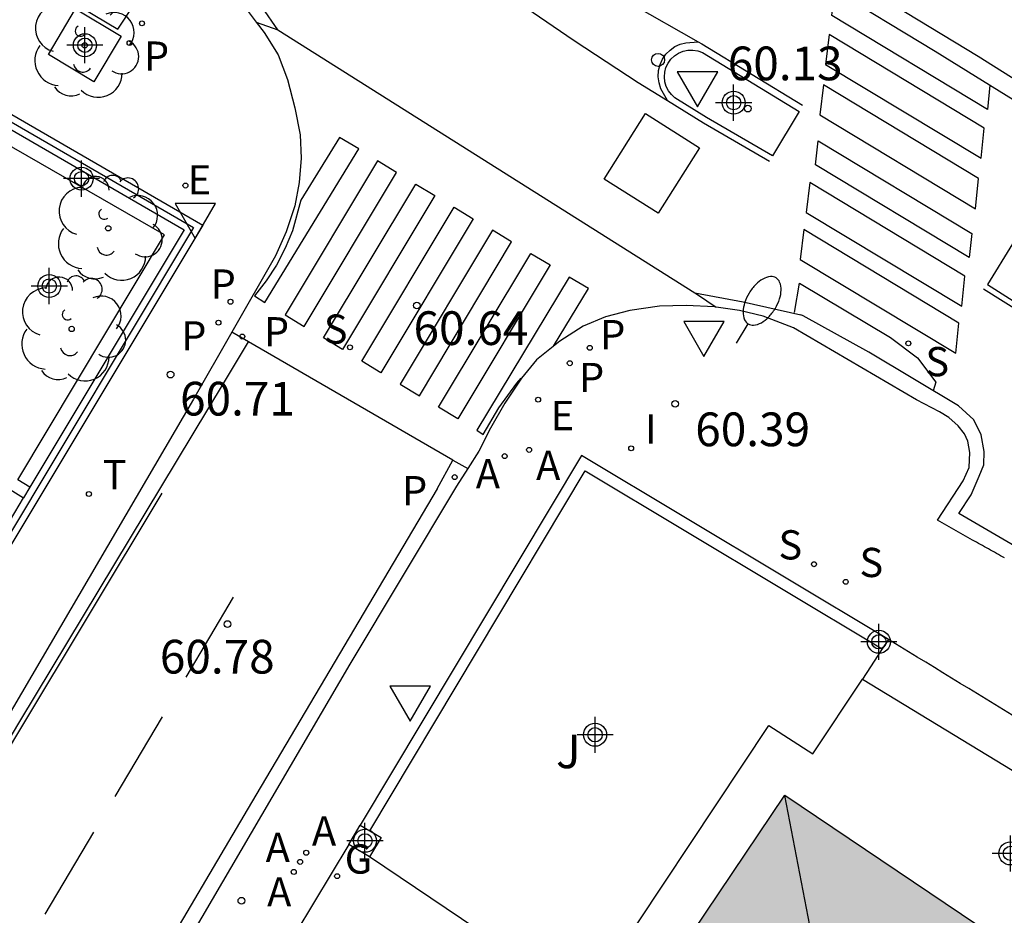
# Model space of a CAD drawing. Units: metres. Extents: x 582394 to 582744, y 4794790 to 4795041.
# Drawn here: x 582561 to 582583, y 4794819 to 4794839 of the extents above; entities that cross this region are included whole.
import ezdxf

# ---------------------------------------------------------------- set-up
doc = ezdxf.new("R2010")
doc.units = ezdxf.units.M
doc.header["$MEASUREMENT"] = 0
for name, color, linetype in [('020204', 9, 'Continuous'), ('020308', 9, 'Continuous'), ('060108', 9, 'Continuous'), ('060113', 4, 'Continuous'), ('060133', 9, 'Continuous'), ('070105', 6, 'Continuous'), ('070106', 6, 'Continuous'), ('070108', 9, 'Continuous'), ('070110', 9, 'Continuous'), ('080109', 9, 'Continuous'), ('100101', 9, 'Continuous'), ('100105', 3, 'Continuous'), ('100107', 3, 'Continuous'), ('100121', 6, 'Continuous'), ('100202', 3, 'Continuous'), ('100302', 7, 'Continuous'), ('200205', 4, 'Continuous'), ('200305', 4, 'Continuous'), ('210203', 4, 'Continuous'), ('210204', 9, 'Continuous'), ('210205', 4, 'Continuous'), ('210303', 4, 'Continuous'), ('210304', 9, 'Continuous'), ('210305', 4, 'Continuous'), ('220205', 1, 'Continuous'), ('220207', 9, 'Continuous'), ('220305', 1, 'Continuous'), ('220307', 9, 'Continuous'), ('230204', 9, 'Continuous'), ('230304', 9, 'Continuous'), ('240205', 1, 'Continuous'), ('240305', 1, 'Continuous'), ('250202', 9, 'Continuous'), ('260101', 9, 'Continuous'), ('260202', 9, 'Continuous'), ('260205', 9, 'Continuous'), ('270204', 9, 'Continuous'), ('270304', 9, 'Continuous'), ('990501', 21, 'Continuous'), ('Centroides', 1, 'Continuous')]:
    doc.layers.add(name, color=color, linetype=linetype)
doc.layers.add('080111', color=7, linetype='Continuous', lineweight=30)
doc.styles.add('ARIAL', font='arial.ttf', dxfattribs={"height": 1})
doc.styles.add('ROMANS', font='romans__.ttf', dxfattribs={"height": 1})

# ---------------------------------------------------------------- blocks, each defined once
blk = doc.blocks.new('Centroide')
for points in [[(0, -0.402), (0, 0.402)], [(0.402, 0), (-0.402, 0)]]:
    blk.add_lwpolyline(points)
for radius in [0.256, 0.159]:
    blk.add_circle((0, 0), radius)
blk = doc.blocks.new('SANEA')
blk.add_circle((0, 0), 0.055)
blk = doc.blocks.new('REGELE')
blk.add_circle((0, 0), 0.055)
blk = doc.blocks.new('PLUVI2')
blk.add_circle((0, 0), 0.055)
blk = doc.blocks.new('ABAS')
blk.add_circle((0, 0), 0.055)
blk = doc.blocks.new('COTAPU')
blk.add_circle((0, 0), 0.075)
blk = doc.blocks.new('REGAS')
blk.add_circle((0, 0), 0.055)
blk = doc.blocks.new('REGALU')
blk.add_circle((0, 0), 0.055)
blk = doc.blocks.new('PLUVI3')
blk.add_circle((0, 0), 0.055)
blk = doc.blocks.new('HUEPIV')
blk.add_circle((0, 0), 0.145)
blk = doc.blocks.new('FAREDI')
blk.add_line((0, 0), (0.5, 0))
blk.add_lwpolyline([(0.5, 0, 0.159986), (0.538, -0.117, 0.106322), (0.675, -0.238, 0.071006), (0.858, -0.309, 0.057309), (1.099, -0.337, 0.057309), (1.339, -0.309, 0.071006), (1.522, -0.238, 0.106322), (1.659, -0.117, 0.159986), (1.697, 0, 0.159986), (1.659, 0.117, 0.106322), (1.522, 0.238, 0.071006), (1.339, 0.309, 0.057309), (1.099, 0.337, 0.057309), (0.858, 0.309, 0.071006), (0.675, 0.238, 0.106322), (0.538, 0.117, 0.159986)], format="xyb", close=True)
blk = doc.blocks.new('RETEL')
blk.add_circle((0, 0), 0.055)
blk = doc.blocks.new('SETRA')
at = {"linetype": 'Continuous'}
blk.add_lwpolyline([(0.451, 0.26), (-0.45, 0.26), (-0.001, -0.52)], close=True, dxfattribs=at)
blk = doc.blocks.new('ARBOL')
blk.add_circle((0, 0), 0.0587)
for centre, radius, start, end in [((-0.28, 0.855), 0.3, 359.2878, 173.6078), ((0.097, 0.97), 0.21, 23.1565, 160.4665), ((0.438, 0.881), 0.24, 301.578, 139.328), ((-0.564, 0.381), 0.532, 92.28, 254.58), ((0.656, 0.288), 0.443, 319.8556, 114.7656), ((-0.091, 0.321), 0.12, 119.14, 310.56), ((0.819, -0.249), 0.383, 235.5275, 62.0275), ((-0.556, -0.339), 0.555, 142.64, 266.54), ((-0.039, -0.384), 0.21, 189.64, 323.88), ((0.299, -0.624), 0.532, 224.67, 0.24), ((-0.301, -0.676), 0.45, 213.78, 295.32)]:
    blk.add_arc(centre, radius, start, end)
blk = doc.blocks.new('REIND')
blk.add_circle((0, 0), 0.055)

msp = doc.modelspace()

# ---------------------------------------------------------------- hatches: boundary and pattern name
at = {"layer": '990501'}
msp.add_hatch(color=256, dxfattribs=at).paths.add_polyline_path([(582600.724, 4794806.87), (582578.063, 4794822.131), (582569.681, 4794809.664), (582592.399, 4794794.36), (582598.587, 4794790.203), (582622.883, 4794790.202), (582623.699, 4794791.408)], flags=0)

# ---------------------------------------------------------------- linework, layer by layer
at = {"layer": '060108', "flags": 128}
for points in [[(582546.988, 4794848.833), (582563.22, 4794839.18), (582563.628, 4794839.798), (582563.856, 4794840.127), (582564.126, 4794840.367), (582564.468, 4794840.523), (582564.74, 4794840.564), (582565.103, 4794840.468), (582565.636, 4794840.07), (582566.096, 4794839.607), (582566.299, 4794839.34)], [(582653.898, 4794790.202), (582652.545, 4794791.129), (582643.907, 4794797.09), (582638.991, 4794800.466), (582631.749, 4794805.44), (582625.796, 4794809.531), (582620.186, 4794813.425), (582615.879, 4794816.359), (582610.377, 4794820.151), (582605.921, 4794823.187), (582602.317, 4794825.721), (582598.846, 4794828.026), (582592.581, 4794832.111), (582587.035, 4794835.626), (582582.368, 4794838.571), (582578.887, 4794840.688)], [(582566.299, 4794839.34), (582566.475, 4794839.107), (582566.783, 4794838.612), (582566.99, 4794838.064), (582567.157, 4794837.431), (582567.275, 4794836.831), (582567.298, 4794836.311), (582567.254, 4794835.769), (582567.157, 4794835.247), (582566.962, 4794834.667), (582566.729, 4794834.133), (582565.757, 4794832.435)], [(582575.617, 4794837.653), (582575.537, 4794837.725), (582575.472, 4794837.811), (582575.423, 4794837.907), (582575.393, 4794838.01), (582575.381, 4794838.117), (582575.39, 4794838.224), (582575.417, 4794838.328), (582575.463, 4794838.425), (582575.527, 4794838.514), (582575.606, 4794838.59), (582575.697, 4794838.649), (582575.798, 4794838.691), (582575.905, 4794838.714), (582576.015, 4794838.716), (582576.123, 4794838.698), (582576.226, 4794838.661), (582578.382, 4794837.35), (582577.788, 4794836.359)], [(582577.788, 4794836.359), (582576.322, 4794837.217), (582575.617, 4794837.653)], [(582582.57, 4794833.498), (582584.693, 4794832.151), (582584.793, 4794832.105), (582584.9, 4794832.08), (582585.009, 4794832.077), (582585.117, 4794832.096), (582585.219, 4794832.137), (582585.311, 4794832.197), (582585.388, 4794832.275), (582585.444, 4794832.359), (582585.483, 4794832.451), (582585.505, 4794832.549), (582585.508, 4794832.649), (582585.492, 4794832.749), (582585.459, 4794832.843), (582585.408, 4794832.93), (582585.342, 4794833.006), (582585.263, 4794833.068), (582583.126, 4794834.407), (582582.57, 4794833.498)], [(582576.534, 4794832.993), (582576.498, 4794832.998), (582575.863, 4794833.029), (582575.27, 4794833.017), (582574.614, 4794832.923), (582574.07, 4794832.78), (582573.576, 4794832.571), (582573.054, 4794832.239), (582572.535, 4794831.82), (582572.199, 4794831.417), (582571.828, 4794830.854), (582571.511, 4794830.304), (582571.254, 4794829.786), (582571.007, 4794829.404)], [(582582.951, 4794827.413), (582582.907, 4794827.438), (582582.863, 4794827.463), (582582.819, 4794827.488), (582582.774, 4794827.513), (582582.73, 4794827.538), (582582.686, 4794827.563), (582582.641, 4794827.588), (582582.597, 4794827.613), (582582.552, 4794827.638), (582582.508, 4794827.663), (582582.463, 4794827.687), (582582.419, 4794827.712), (582582.374, 4794827.737), (582582.33, 4794827.762), (582582.285, 4794827.786), (582582.241, 4794827.811), (582581.46, 4794828.251), (582582.03, 4794829.126), (582582.165, 4794829.428), (582582.181, 4794829.761), (582582.137, 4794830.014), (582582.058, 4794830.178), (582581.923, 4794830.352), (582581.715, 4794830.54), (582581.506, 4794830.665), (582580.989, 4794830.932), (582578.252, 4794832.535), (582577.579, 4794832.793), (582577.05, 4794832.923), (582576.534, 4794832.993)], [(582565.757, 4794832.435), (582564.903, 4794830.943), (582557.701, 4794818.646), (582550.58, 4794806.704), (582543.848, 4794795.51), (582540.69, 4794790.204)], [(582571.007, 4794829.404), (582570.752, 4794829.009), (582568.381, 4794825.05), (582563.988, 4794817.544), (582553.643, 4794800.151), (582547.752, 4794790.204)]]:
    msp.add_lwpolyline(points, dxfattribs=at)
at = {"layer": '060113', "flags": 128}
for points in [[(582519.411, 4794870.316), (582521.55, 4794870.058), (582523.806, 4794869.631), (582525.232, 4794869.351), (582527.332, 4794868.751), (582528.972, 4794868.218), (582530.318, 4794867.736), (582532.118, 4794867.049), (582534.939, 4794865.785), (582537.484, 4794864.618), (582540.019, 4794863.278), (582542.623, 4794861.772), (582545.666, 4794859.915), (582549.48, 4794857.695), (582553.77, 4794855.142), (582558.819, 4794852.149), (582563.878, 4794849.173), (582569.569, 4794845.792), (582574.265, 4794843.019), (582581.407, 4794838.688), (582587.043, 4794835.195)], [(582566.299, 4794839.34), (582566.781, 4794839.169), (582566.433, 4794839.674), (582566.048, 4794840.075)], [(582576.06, 4794833.31), (582576.116, 4794833.275)], [(582576.06, 4794833.31), (582577.138, 4794833.115), (582578.421, 4794832.821)], [(582576.116, 4794833.275), (582576.534, 4794832.993)], [(582581.935, 4794828.405), (582582.21, 4794828.821), (582582.384, 4794829.233), (582582.488, 4794829.483), (582582.502, 4794829.779), (582582.428, 4794830.149), (582582.265, 4794830.487), (582581.927, 4794830.797), (582579.929, 4794831.992), (582578.469, 4794832.802), (582578.421, 4794832.821)], [(582566.127, 4794832.223), (582565.757, 4794832.435)], [(582541.087, 4794790.204), (582545.545, 4794797.737), (582553.028, 4794810.327), (582561.039, 4794823.775), (582565.59, 4794831.333), (582566.127, 4794832.223)], [(582570.321, 4794828.952), (582570.673, 4794829.591), (582571.007, 4794829.404)], [(582570.321, 4794828.952), (582566.189, 4794821.972), (582559.305, 4794810.306), (582553.547, 4794800.591)], [(582638.344, 4794790.202), (582627.524, 4794797.661), (582618.984, 4794803.497), (582609.067, 4794810.342), (582599.478, 4794816.912), (582590.896, 4794822.74), (582584.833, 4794826.708), (582581.935, 4794828.405)]]:
    msp.add_lwpolyline(points, dxfattribs=at)
at = {"layer": '060133', "flags": 128}
for points in [[(582566.78, 4794839.166), (582576.06, 4794833.31)], [(582574.043, 4794835.846), (582574.962, 4794837.301)], [(582574.962, 4794837.301), (582576.161, 4794836.538)], [(582576.161, 4794836.538), (582575.242, 4794835.083)], [(582575.242, 4794835.083), (582574.043, 4794835.846)], [(582570.673, 4794829.591), (582566.127, 4794832.223)]]:
    msp.add_lwpolyline(points, dxfattribs=at)
at = {"layer": '070105', "flags": 128}
for points in [[(582548.327, 4794844.545), (582565.11, 4794834.819), (582560.681, 4794827.439), (582560.557, 4794827.523)], [(582551.033, 4794842.629), (582564.696, 4794834.712), (582561.26, 4794828.986)], [(582558.566, 4794829.006), (582558.584, 4794828.995), (582559.173, 4794829.961), (582561.121, 4794828.754)], [(582580.367, 4794825.596), (582573.533, 4794829.692), (582568.613, 4794821.468)], [(582561.26, 4794828.986), (582560.991, 4794829.152)], [(582568.827, 4794821.339), (582573.619, 4794829.349), (582580.229, 4794825.387)], [(582561.26, 4794828.986), (582561.121, 4794828.754)], [(582560.532, 4794827.773), (582561.121, 4794828.754)], [(582583.118, 4794823.914), (582582.927, 4794824.033), (582582.735, 4794824.151), (582582.543, 4794824.269), (582582.351, 4794824.386), (582582.159, 4794824.504), (582581.967, 4794824.621), (582581.775, 4794824.739), (582581.582, 4794824.856), (582581.39, 4794824.973), (582581.198, 4794825.091), (582581.005, 4794825.208), (582580.813, 4794825.325), (582580.62, 4794825.442), (582580.428, 4794825.559), (582580.367, 4794825.596)]]:
    msp.add_lwpolyline(points, dxfattribs=at)
at = {"layer": '070106', "flags": 128}
msp.add_lwpolyline([(582568.356, 4794821.038), (582567.181, 4794819.074)], dxfattribs=at)
at = {"layer": '070108', "flags": 128}
msp.add_lwpolyline([(582550.991, 4794842.828), (582564.903, 4794834.765), (582560.557, 4794827.523)], dxfattribs=at)
at = {"layer": '070110', "flags": 128}
for points in [[(582568.356, 4794821.038), (582568.613, 4794821.468)], [(582568.613, 4794821.468), (582568.827, 4794821.339)], [(582568.827, 4794821.339), (582569.077, 4794821.189), (582568.82, 4794820.76)], [(582568.82, 4794820.76), (582568.356, 4794821.038)]]:
    msp.add_lwpolyline(points, dxfattribs=at)
at = {"layer": '080109', "flags": 128}
msp.add_lwpolyline([(582580.064, 4794811.713), (582578.059, 4794822.125)], dxfattribs=at)
at = {"layer": '080111', "flags": 128}
for points in [[(582574.548, 4794816.902), (582578.063, 4794822.131)], [(582578.063, 4794822.131), (582584.858, 4794817.555)]]:
    msp.add_lwpolyline(points, dxfattribs=at)
at = {"layer": '100101', "flags": 128}
msp.add_lwpolyline([(582562.277, 4794839.63), (582563.289, 4794839.024), (582562.683, 4794838.012), (582561.671, 4794838.618), (582562.277, 4794839.63)], dxfattribs=at)
at = {"layer": '100105', "flags": 128}
msp.add_lwpolyline([(582573.618, 4794817.528), (582577.708, 4794823.682), (582578.682, 4794823.051), (582579.788, 4794824.718)], dxfattribs=at)
at = {"layer": '100107', "flags": 128}
for points in [[(582560.991, 4794829.152), (582564.253, 4794834.601), (582558.139, 4794838.12)], [(582580.367, 4794825.596), (582580.229, 4794825.387)], [(582580.229, 4794825.387), (582579.788, 4794824.718)], [(582579.788, 4794824.718), (582586.456, 4794820.665), (582586.794, 4794820.435)]]:
    msp.add_lwpolyline(points, dxfattribs=at)
at = {"layer": '100121', "flags": 128}
msp.add_lwpolyline([(582573.618, 4794817.528), (582568.82, 4794820.76)], dxfattribs=at)
at = {"layer": '260101', "flags": 128}
for points in [[(582568.173, 4794842.827), (582567.983, 4794842.911), (582569.295, 4794841.868), (582570.631, 4794840.855), (582571.991, 4794839.875), (582573.373, 4794838.926), (582574.801, 4794837.995), (582575.447, 4794837.596)], [(582582.627, 4794837.932), (582582.574, 4794837.396), (582579.107, 4794839.482), (582579.177, 4794840.04)], [(582574.67, 4794839.727), (582576.134, 4794838.901)], [(582578.966, 4794838.395), (582582.432, 4794836.309), (582582.498, 4794836.977), (582579.049, 4794839.063), (582578.966, 4794838.395)], [(582575.447, 4794837.596), (582575.305, 4794837.853), (582575.262, 4794837.984), (582575.244, 4794838.12), (582575.251, 4794838.258), (582575.284, 4794838.392), (582575.341, 4794838.517), (582575.415, 4794838.625), (582575.508, 4794838.717), (582575.615, 4794838.792), (582575.734, 4794838.847), (582575.86, 4794838.88), (582576.134, 4794838.901)], [(582576.134, 4794838.901), (582576.215, 4794838.856), (582578.455, 4794837.491)], [(582578.839, 4794837.272), (582582.305, 4794835.186), (582582.371, 4794835.854), (582578.922, 4794837.94), (582578.839, 4794837.272)], [(582575.447, 4794837.596), (582576.251, 4794837.099), (582577.717, 4794836.24)], [(582568.151, 4794836.772), (582567.288, 4794835.374), (582567.104, 4794834.694), (582566.945, 4794834.305), (582566.75, 4794833.931), (582566.522, 4794833.578), (582566.262, 4794833.246), (582566.489, 4794833.098), (582568.578, 4794836.515), (582568.151, 4794836.772)], [(582578.802, 4794836.695), (582582.222, 4794834.634), (582582.161, 4794834.101), (582578.741, 4794836.162), (582578.802, 4794836.695)], [(582568.993, 4794836.249), (582566.939, 4794832.822), (582567.366, 4794832.565), (582569.42, 4794835.992), (582568.993, 4794836.249)], [(582569.847, 4794835.735), (582570.274, 4794835.478), (582568.22, 4794832.051), (582567.793, 4794832.308), (582569.847, 4794835.735)], [(582578.537, 4794835.103), (582582.003, 4794833.017), (582582.069, 4794833.685), (582578.62, 4794835.771), (582578.537, 4794835.103)], [(582570.701, 4794835.22), (582571.128, 4794834.963), (582569.074, 4794831.536), (582568.647, 4794831.794), (582570.701, 4794835.22)], [(582571.555, 4794834.706), (582569.501, 4794831.279), (582569.928, 4794831.022), (582571.982, 4794834.449), (582571.555, 4794834.706)], [(582578.401, 4794834.054), (582581.867, 4794831.968), (582581.933, 4794832.636), (582578.484, 4794834.722), (582578.401, 4794834.054)], [(582572.409, 4794834.192), (582572.836, 4794833.934), (582570.782, 4794830.507), (582570.355, 4794830.765), (582572.409, 4794834.192)], [(582572.914, 4794832.125), (582573.691, 4794833.411), (582573.263, 4794833.661), (582571.207, 4794830.26), (582571.348, 4794830.16), (582571.694, 4794830.756), (582572.096, 4794831.302), (582572.196, 4794831.413)], [(582578.279, 4794832.874), (582578.392, 4794833.531), (582580.415, 4794832.316), (582581.011, 4794831.868), (582581.424, 4794831.326), (582581.365, 4794831.133)], [(582584.81, 4794831.942), (582584.73, 4794831.988), (582582.483, 4794833.397)], [(582553.142, 4794810.321), (582553.873, 4794811.547), (582557.237, 4794817.215), (582560.994, 4794823.504), (582564.206, 4794828.854)], [(582565.784, 4794826.537), (582564.727, 4794824.759)], [(582564.202, 4794823.875), (582563.149, 4794822.102)], [(582562.677, 4794821.311), (582561.592, 4794819.488)]]:
    msp.add_lwpolyline(points, dxfattribs=at)

# ---------------------------------------------------------------- block references
at = {"layer": '020204', "rotation": 359.9987685839998}
for p in [(582577.239, 4794837.413, 60.132), (582569.873, 4794833.032, 60.642), (582564.391, 4794831.494, 60.709), (582575.621, 4794830.843, 60.393), (582565.658, 4794825.941, 60.784), (582565.968, 4794819.784, 61.171)]:
    msp.add_blockref('COTAPU', p, dxfattribs=at)
at = {"layer": '100202', "rotation": 359.9987685839998}
for p in [(582562.48, 4794838.821), (582563.004, 4794834.748), (582562.19, 4794832.51)]:
    msp.add_blockref('ARBOL', p, dxfattribs=at)
at = {"layer": '200205', "rotation": 359.9987685839998}
for p in [(582572.37, 4794829.817, 60.558), (582571.826, 4794829.679, 60.553), (582567.411, 4794820.852, 61.144), (582567.273, 4794820.648, 61.156), (582567.132, 4794820.425, 61.171)]:
    msp.add_blockref('ABAS', p, dxfattribs=at)
at = {"layer": '210203', "rotation": 359.9987685839998}
for p in [(582563.754, 4794839.311, 61.264), (582563.477, 4794838.873, 61.251), (582565.724, 4794833.115, 60.719), (582565.456, 4794832.649, 60.709), (582573.72, 4794832.089, 60.369), (582573.275, 4794831.747, 60.425)]:
    msp.add_blockref('PLUVI2', p, dxfattribs=at)
at = {"layer": '210204', "rotation": 359.9987685839998}
for p in [(582580.811, 4794832.188, 59.625), (582568.383, 4794832.101, 60.627), (582578.711, 4794827.273, 59.809), (582579.417, 4794826.881, 59.704)]:
    msp.add_blockref('SANEA', p, dxfattribs=at)
at = {"layer": '210205', "rotation": 359.9987685839998}
for p in [(582565.987, 4794832.34, 60.621), (582570.713, 4794829.212, 60.481)]:
    msp.add_blockref('PLUVI3', p, dxfattribs=at)
at = {"layer": '220205', "rotation": 359.9987685839998}
msp.add_blockref('REGELE', (582572.571, 4794830.936, 60.508), dxfattribs=at)
at = {"layer": '220207', "rotation": 359.9987685839998}
msp.add_blockref('REGALU', (582564.722, 4794835.701, 60.952), dxfattribs=at)
at = {"layer": '230204', "rotation": 359.9987685839998}
msp.add_blockref('REGAS', (582568.097, 4794820.331, 61.176), dxfattribs=at)
at = {"layer": '240205', "rotation": 359.9987685839998}
msp.add_blockref('RETEL', (582562.574, 4794828.836, 60.893), dxfattribs=at)
at = {"layer": '250202', "rotation": 58.8300685669302}
msp.add_blockref('FAREDI', (582576.988, 4794832.194), dxfattribs=at)
at = {"layer": '260202', "rotation": 359.9987685839998}
msp.add_blockref('HUEPIV', (582575.24, 4794838.498), dxfattribs=at)
at = {"layer": '260205', "rotation": 359.9987685839998}
for p in [(582576.119, 4794837.97), (582564.94, 4794835.041), (582576.263, 4794832.417), (582569.724, 4794824.301)]:
    msp.add_blockref('SETRA', p, dxfattribs=at)
at = {"layer": '270204', "rotation": 359.9987685839998}
msp.add_blockref('REIND', (582574.642, 4794829.853, 60.393), dxfattribs=at)
at = {"layer": 'Centroides', "rotation": 359.9987685839998}
for p in [(582562.484, 4794838.824), (582576.923, 4794837.544), (582562.41, 4794835.855), (582561.692, 4794833.465), (582580.155, 4794825.546), (582573.839, 4794823.477), (582568.718, 4794821.117), (582583.082, 4794820.837)]:
    msp.add_blockref('Centroide', p, dxfattribs=at)

# ---------------------------------------------------------------- texts
at = {"layer": '020308', "style": 'ARIAL'}
for s, p in [('60.13', (582576.792, 4794838.044)), ('60.64', (582569.798, 4794832.152)), ('60.71', (582564.602, 4794830.582)), ('60.39', (582576.068, 4794829.9)), ('60.78', (582564.152, 4794824.84))]:
    msp.add_text(s, height=0.75, rotation=359.9988, dxfattribs=at).set_placement(p)
at = {"layer": '100302', "style": 'ARIAL'}
msp.add_text(' J', height=0.75, rotation=359.9988, dxfattribs=at).set_placement((582572.741, 4794822.733))
at = {"layer": '200305', "style": 'ROMANS'}
for p in [(582572.526, 4794829.15), (582571.184, 4794828.963), (582567.537, 4794821.013), (582566.507, 4794820.646), (582566.54, 4794819.658)]:
    msp.add_text('A', height=0.65, rotation=359.9988, dxfattribs=at).set_placement(p)
at = {"layer": '210303', "style": 'ROMANS'}
for p in [(582563.797, 4794838.257), (582565.282, 4794833.184), (582564.627, 4794832.031), (582573.951, 4794832.058), (582573.481, 4794831.105)]:
    msp.add_text('P', height=0.65, rotation=359.9988, dxfattribs=at).set_placement(p)
at = {"layer": '210304', "style": 'ROMANS'}
for p in [(582567.801, 4794832.181), (582581.189, 4794831.457), (582577.92, 4794827.379), (582579.723, 4794826.987)]:
    msp.add_text('S', height=0.65, rotation=359.9988, dxfattribs=at).set_placement(p)
at = {"layer": '210305', "style": 'ROMANS'}
for p in [(582566.468, 4794832.122), (582569.542, 4794828.585)]:
    msp.add_text('P', height=0.65, rotation=359.9988, dxfattribs=at).set_placement(p)
at = {"layer": '220305', "style": 'ROMANS'}
msp.add_text('E', height=0.65, rotation=359.9988, dxfattribs=at).set_placement((582572.852, 4794830.256))
at = {"layer": '220307', "style": 'ROMANS'}
msp.add_text('E', height=0.65, rotation=359.9988, dxfattribs=at).set_placement((582564.772, 4794835.502))
at = {"layer": '230304', "style": 'ROMANS'}
msp.add_text('G', height=0.65, rotation=359.9988, dxfattribs=at).set_placement((582568.266, 4794820.387))
at = {"layer": '240305', "style": 'ROMANS'}
msp.add_text('T', height=0.65, rotation=359.9988, dxfattribs=at).set_placement((582562.88, 4794828.942))
at = {"layer": '270304', "style": 'ROMANS'}
msp.add_text('I', height=0.65, rotation=359.9988, dxfattribs=at).set_placement((582574.948, 4794829.959))

doc.saveas('drawing.dxf')
